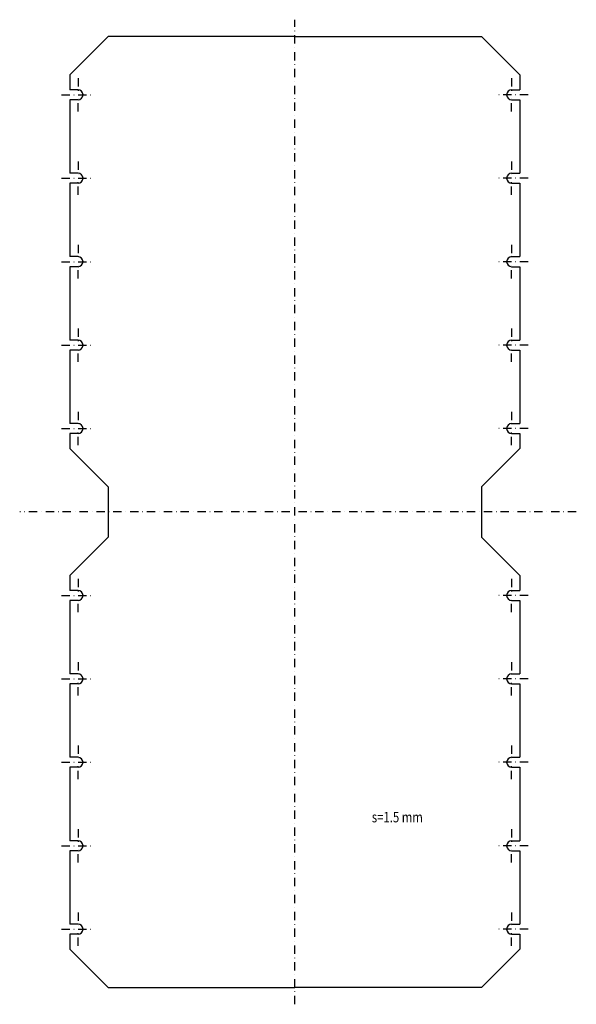
# Model space of a CAD drawing. Extents: x -1217 to -884, y 389 to 979.
import ezdxf

# ---------------------------------------------------------------- set-up
doc = ezdxf.new("R2010")
doc.units = 0
doc.header["$LTSCALE"] = 10
doc.linetypes.add('DASHDOT', pattern=[1, 0.5, -0.25, 0, -0.25])
for name, color, linetype in [('L1', 7, 'CONTINUOUS'), ('L22', 3, 'CONTINUOUS'), ('L6', 1, 'DASHDOT')]:
    doc.layers.add(name, color=color, linetype=linetype)
doc.styles.add('SIMPLEX', font='KIRJAIN', dxfattribs={"width": 0.8})

msp = doc.modelspace()

# ---------------------------------------------------------------- linework, layer by layer
at = {"layer": 'L1'}
for p, q in [((-1187.33, 946.35), (-1164.33, 969.35)), ((-1052.33, 969.35), (-1164.33, 969.35)), ((-1052.33, 969.35), (-940.33, 969.35)), ((-917.33, 946.35), (-940.33, 969.35)), ((-1187.33, 946.35), (-1187.33, 937.35)), ((-917.33, 946.35), (-917.33, 937.35)), ((-1182.33, 937.35), (-1187.33, 937.35)), ((-922.33, 937.35), (-917.33, 937.35)), ((-1187.33, 931.35), (-1187.33, 887.35)), ((-1182.33, 931.35), (-1187.33, 931.35)), ((-922.33, 931.35), (-917.33, 931.35)), ((-917.33, 931.35), (-917.33, 887.35)), ((-1182.33, 887.35), (-1187.33, 887.35)), ((-922.33, 887.35), (-917.33, 887.35)), ((-1182.33, 881.35), (-1187.33, 881.35)), ((-1187.33, 881.35), (-1187.33, 837.35)), ((-922.33, 881.35), (-917.33, 881.35)), ((-917.33, 881.35), (-917.33, 837.35)), ((-1182.33, 837.35), (-1187.33, 837.35)), ((-922.33, 837.35), (-917.33, 837.35)), ((-1182.33, 831.35), (-1187.33, 831.35)), ((-1187.33, 831.35), (-1187.33, 787.35)), ((-922.33, 831.35), (-917.33, 831.35)), ((-917.33, 831.35), (-917.33, 787.35)), ((-1182.33, 787.35), (-1187.33, 787.35)), ((-922.33, 787.35), (-917.33, 787.35)), ((-1187.33, 781.35), (-1187.33, 737.35)), ((-1182.33, 781.35), (-1187.33, 781.35)), ((-922.33, 781.35), (-917.33, 781.35)), ((-917.33, 781.35), (-917.33, 737.35)), ((-1182.33, 737.35), (-1187.33, 737.35)), ((-922.33, 737.35), (-917.33, 737.35)), ((-1182.33, 731.35), (-1187.33, 731.35)), ((-1187.33, 731.35), (-1187.33, 722.35)), ((-922.33, 731.35), (-917.33, 731.35)), ((-917.33, 731.35), (-917.33, 722.35)), ((-1187.33, 722.35), (-1164.33, 699.35)), ((-917.33, 722.35), (-940.33, 699.35)), ((-1164.33, 699.35), (-1164.33, 669.35)), ((-940.33, 699.35), (-940.33, 669.35)), ((-1187.33, 646.35), (-1164.33, 669.35)), ((-917.33, 646.35), (-940.33, 669.35)), ((-1187.33, 646.35), (-1187.33, 637.35)), ((-917.33, 646.35), (-917.33, 637.35)), ((-1182.33, 637.35), (-1187.33, 637.35)), ((-922.33, 637.35), (-917.33, 637.35)), ((-1182.33, 631.35), (-1187.33, 631.35)), ((-1187.33, 631.35), (-1187.33, 587.35)), ((-922.33, 631.35), (-917.33, 631.35)), ((-917.33, 631.35), (-917.33, 587.35)), ((-1182.33, 587.35), (-1187.33, 587.35)), ((-922.33, 587.35), (-917.33, 587.35)), ((-1187.33, 581.35), (-1187.33, 537.35)), ((-1182.33, 581.35), (-1187.33, 581.35)), ((-922.33, 581.35), (-917.33, 581.35)), ((-917.33, 581.35), (-917.33, 537.35)), ((-1182.33, 537.35), (-1187.33, 537.35)), ((-922.33, 537.35), (-917.33, 537.35)), ((-1182.33, 531.35), (-1187.33, 531.35)), ((-1187.33, 531.35), (-1187.33, 487.35)), ((-922.33, 531.35), (-917.33, 531.35)), ((-917.33, 531.35), (-917.33, 487.35)), ((-1182.33, 487.35), (-1187.33, 487.35)), ((-922.33, 487.35), (-917.33, 487.35)), ((-1182.33, 481.35), (-1187.33, 481.35)), ((-1187.33, 481.35), (-1187.33, 437.35)), ((-922.33, 481.35), (-917.33, 481.35)), ((-917.33, 481.35), (-917.33, 437.35)), ((-1182.33, 437.35), (-1187.33, 437.35)), ((-922.33, 437.35), (-917.33, 437.35)), ((-1182.33, 431.35), (-1187.33, 431.35)), ((-1187.33, 431.35), (-1187.33, 422.35)), ((-922.33, 431.35), (-917.33, 431.35)), ((-917.33, 431.35), (-917.33, 422.35)), ((-1187.33, 422.35), (-1164.33, 399.35)), ((-917.33, 422.35), (-940.33, 399.35)), ((-1164.33, 399.35), (-1052.33, 399.35)), ((-940.33, 399.35), (-1052.33, 399.35))]:
    msp.add_line(p, q, dxfattribs=at)
for centre, start, end in [((-1182.33, 934.35), 270, 90), ((-922.33, 934.35), 90, 270), ((-1182.33, 884.35), 270, 90), ((-922.33, 884.35), 90, 270), ((-1182.33, 834.35), 270, 90), ((-922.33, 834.35), 90, 270), ((-1182.33, 784.35), 270, 90), ((-922.33, 784.35), 90, 270), ((-1182.33, 734.35), 270, 90), ((-922.33, 734.35), 90, 270), ((-1182.33, 634.35), 270, 90), ((-922.33, 634.35), 90, 270), ((-1182.33, 584.35), 270, 90), ((-922.33, 584.35), 90, 270), ((-1182.33, 534.35), 270, 90), ((-922.33, 534.35), 90, 270), ((-1182.33, 484.35), 270, 90), ((-922.33, 484.35), 90, 270), ((-1182.33, 434.35), 270, 90), ((-922.33, 434.35), 90, 270)]:
    msp.add_arc(centre, 3, start, end, dxfattribs=at)
at = {"layer": 'L6'}
for p, q in [((-1052.33, 389.35), (-1052.33, 979.35)), ((-1182.33, 944.35), (-1182.33, 934.35)), ((-922.33, 944.35), (-922.33, 934.35)), ((-1192.33, 934.35), (-1182.33, 934.35)), ((-1182.33, 924.35), (-1182.33, 934.35)), ((-1182.33, 934.35), (-1172.33, 934.35)), ((-922.33, 934.35), (-932.33, 934.35)), ((-922.33, 924.35), (-922.33, 934.35)), ((-912.33, 934.35), (-922.33, 934.35)), ((-1182.33, 894.35), (-1182.33, 884.35)), ((-922.33, 894.35), (-922.33, 884.35)), ((-1192.33, 884.35), (-1182.33, 884.35)), ((-1182.33, 874.35), (-1182.33, 884.35)), ((-1182.33, 884.35), (-1172.33, 884.35)), ((-922.33, 884.35), (-932.33, 884.35)), ((-912.33, 884.35), (-922.33, 884.35)), ((-922.33, 874.35), (-922.33, 884.35)), ((-1182.33, 844.35), (-1182.33, 834.35)), ((-922.33, 844.35), (-922.33, 834.35)), ((-1192.33, 834.35), (-1182.33, 834.35)), ((-1182.33, 824.35), (-1182.33, 834.35)), ((-1182.33, 834.35), (-1172.33, 834.35)), ((-922.33, 834.35), (-932.33, 834.35)), ((-912.33, 834.35), (-922.33, 834.35)), ((-922.33, 824.35), (-922.33, 834.35)), ((-1182.33, 794.35), (-1182.33, 784.35)), ((-922.33, 794.35), (-922.33, 784.35)), ((-1192.33, 784.35), (-1182.33, 784.35)), ((-1182.33, 774.35), (-1182.33, 784.35)), ((-1182.33, 784.35), (-1172.33, 784.35)), ((-922.33, 784.35), (-932.33, 784.35)), ((-922.33, 774.35), (-922.33, 784.35)), ((-912.33, 784.35), (-922.33, 784.35)), ((-1182.33, 744.35), (-1182.33, 734.35)), ((-922.33, 744.35), (-922.33, 734.35)), ((-1192.33, 734.35), (-1182.33, 734.35)), ((-1182.33, 724.35), (-1182.33, 734.35)), ((-1182.33, 734.35), (-1172.33, 734.35)), ((-922.33, 734.35), (-932.33, 734.35)), ((-912.33, 734.35), (-922.33, 734.35)), ((-922.33, 724.35), (-922.33, 734.35)), ((-883.54, 684.35), (-1217.31, 684.35)), ((-1182.33, 644.35), (-1182.33, 634.35)), ((-922.33, 644.35), (-922.33, 634.35)), ((-1192.33, 634.35), (-1182.33, 634.35)), ((-1182.33, 624.35), (-1182.33, 634.35)), ((-1182.33, 634.35), (-1172.33, 634.35)), ((-922.33, 634.35), (-932.33, 634.35)), ((-922.33, 634.35), (-932.33, 634.35)), ((-922.33, 624.35), (-922.33, 634.35)), ((-912.33, 634.35), (-922.33, 634.35)), ((-1182.33, 594.35), (-1182.33, 584.35)), ((-922.33, 594.35), (-922.33, 584.35)), ((-1192.33, 584.35), (-1182.33, 584.35)), ((-1182.33, 574.35), (-1182.33, 584.35)), ((-1182.33, 584.35), (-1172.33, 584.35)), ((-922.33, 584.35), (-932.33, 584.35)), ((-912.33, 584.35), (-922.33, 584.35)), ((-922.33, 574.35), (-922.33, 584.35)), ((-1182.33, 544.35), (-1182.33, 534.35)), ((-922.33, 544.35), (-922.33, 534.35)), ((-1192.33, 534.35), (-1182.33, 534.35)), ((-1182.33, 524.35), (-1182.33, 534.35)), ((-1182.33, 534.35), (-1172.33, 534.35)), ((-922.33, 534.35), (-932.33, 534.35)), ((-912.33, 534.35), (-922.33, 534.35)), ((-922.33, 524.35), (-922.33, 534.35)), ((-1182.33, 494.35), (-1182.33, 484.35)), ((-922.33, 494.35), (-922.33, 484.35)), ((-1192.33, 484.35), (-1182.33, 484.35)), ((-1182.33, 474.35), (-1182.33, 484.35)), ((-1182.33, 484.35), (-1172.33, 484.35)), ((-922.33, 484.35), (-932.33, 484.35)), ((-922.33, 474.35), (-922.33, 484.35)), ((-912.33, 484.35), (-922.33, 484.35)), ((-1182.33, 444.35), (-1182.33, 434.35)), ((-922.33, 444.35), (-922.33, 434.35)), ((-1192.33, 434.35), (-1182.33, 434.35)), ((-1182.33, 424.35), (-1182.33, 434.35)), ((-1182.33, 434.35), (-1172.33, 434.35)), ((-922.33, 434.35), (-932.33, 434.35)), ((-912.33, 434.35), (-922.33, 434.35)), ((-922.33, 424.35), (-922.33, 434.35))]:
    msp.add_line(p, q, dxfattribs=at)

# ---------------------------------------------------------------- texts
at = {"layer": 'L22', "style": 'SIMPLEX', "width": 0.8}
msp.add_text('s=1.5 mm', height=6.25, dxfattribs=at).set_placement((-1006.17, 498.38))

doc.saveas('drawing.dxf')
